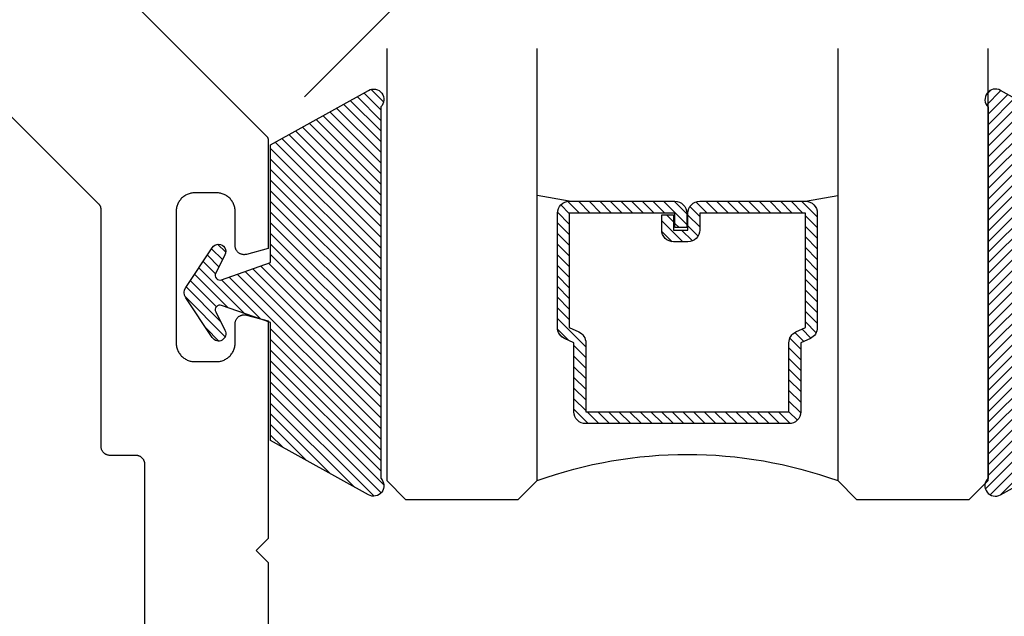
# Model space of a CAD drawing. Units: inches. Extents: x 0 to 108, y 0 to 43.
# Drawn here: x 49 to 50, y 4 to 5 of the extents above; entities that cross this region are included whole.
import ezdxf

# ---------------------------------------------------------------- set-up
doc = ezdxf.new("R2010")
doc.units = ezdxf.units.IN
doc.header["$LTSCALE"] = 0.5
doc.header["$MEASUREMENT"] = 0
for name, color, linetype in [('Arcadia-Dim', 4, 'Continuous'), ('Arcadia-Profile', 6, 'Continuous'), ('Arcadia-Shade', 8, 'Continuous')]:
    doc.layers.add(name, color=color, linetype=linetype)
doc.styles.get("Standard").update_dxf_attribs({"font": 'ARIALN.TTF'})
doc.dimstyles.new('Arcadia-2', dxfattribs={"dimscale": 2, "dimtxt": 0.0938, "dimasz": 0.0938, "dimexe": 0.0546, "dimexo": 0.0469, "dimgap": 0.0469, "dimtad": 0, "dimtih": 1, "dimdec": 4, "dimzin": 3, "dimdsep": 46, "dimlunit": 4, "dimtxsty": 'Standard', "dimblk": 'ARCHTICK', "dimcen": 0.0469, "dimdle": 0.0546, "dimclrd": 256, "dimclre": 256, "dimclrt": 256, "dimadec": 0, "dimazin": 0, "dimtfac": 0.75, "dimtdec": 4, "dimtix": 1, "dimtmove": 2, "dimatfit": 3, "dimfxl": 1, "dimtolj": 1, "dimtzin": 3, "dimlwd": -3, "dimlwe": -3, "dimarcsym": 0})

# ---------------------------------------------------------------- blocks, each defined once
blk = doc.blocks.new('OPG1985')
at = {"layer": 'Arcadia-Shade'}
h = blk.add_hatch(dxfattribs=at)
h.set_pattern_fill('ANSI31', color=256, scale=0.1, style=0)
edge = h.paths.add_edge_path()
edge.add_line((0.2776, 0.282), (0.2625, 0.2514))
edge.add_arc((0.2728, 0.2454), 0.012, 149.9342, 329.9342)
edge.add_line((0.2832, 0.2394), (0.3274, 0.3054))
edge.add_arc((0.3144, 0.3141), 0.0156, 326.1593, 393.8407)
edge.add_line((0.3274, 0.3228), (0.2832, 0.3888))
edge.add_arc((0.2728, 0.3828), 0.012, 30.066, 210.066)
edge.add_line((0.2625, 0.3768), (0.2776, 0.3462))
edge.add_arc((0.2706, 0.3427), 0.00781, -109.3531, 26.2913, ccw=False)
edge.add_line((0.268, 0.3354), (0.1862, 0.3641))
edge.add_line((0.1862, 0.3641), (0.1862, 0.5601))
edge.add_line((0.1862, 0.5601), (0.0237, 0.6506))
edge.add_arc((0.0152, 0.6355), 0.0174, 60.8849, 225.4024)
edge.add_line((0.003, 0.6231), (0.003, 0.0051))
edge.add_arc((0.0152, -0.0073), 0.0174, 134.5976, 299.1151)
edge.add_line((0.0237, -0.0225), (0.1862, 0.0681))
edge.add_line((0.1862, 0.0681), (0.1862, 0.2641))
edge.add_line((0.1862, 0.2641), (0.268, 0.2928))
edge.add_arc((0.2706, 0.2854), 0.00781, -26.2913, 109.3532, ccw=False)
at = {"layer": 'Arcadia-Profile'}
blk.add_lwpolyline([(0.2776, 0.282), (0.2625, 0.2514, 1), (0.2832, 0.2394), (0.3274, 0.3054, 0.304211), (0.3274, 0.3228), (0.2832, 0.3888, 1), (0.2625, 0.3768), (0.2776, 0.3462, -0.672253), (0.268, 0.3354), (0.1862, 0.3641), (0.1862, 0.5601), (0.0237, 0.6506, 0.873259), (0.003, 0.6231), (0.003, 0.0051, 0.873259), (0.0237, -0.0225), (0.1862, 0.0681), (0.1862, 0.2641), (0.268, 0.2928, -0.672254)], format="xyb", close=True, dxfattribs=at)
blk = doc.blocks.new('_ArchTick')
at = {"color": 0, "linetype": 'ByBlock', "lineweight": -3, "const_width": 0.15}
blk.add_lwpolyline([(-0.5, -0.5), (0.5, 0.5)], dxfattribs=at)
blk = doc.blocks.new('*D28')
at = {"layer": 'Arcadia-Dim', "lineweight": -3, "transparency": 16777216}
for p, q in [((41.0688, 13.0343), (41.4356, 13.4015)), ((41.2812, 13.4014), (45.164, 9.5228)), ((49.5646, 5.1272), (45.6817, 9.0058)), ((49.1977, 4.9144), (49.5645, 5.2816))]:
    blk.add_line(p, q, dxfattribs=at)
at = {"layer": 'Defpoints', "color": 0, "lineweight": -3, "transparency": 16777216}
for p in [(41.0025, 12.9679), (49.4873, 5.2044), (49.1314, 4.8481)]:
    blk.add_point(p, dxfattribs=at)
at = {"layer": 'Arcadia-Dim', "lineweight": -3, "transparency": 16777216, "xscale": 0.1876, "yscale": 0.1876, "zscale": 0.1876}
for p, rotation in [((41.3584, 13.3242), 135.0318529268494), ((49.4873, 5.2044), 315.0318529268494)]:
    blk.add_blockref('_ArchTick', p, dxfattribs=dict(at, rotation=rotation))
at = {"layer": 'Arcadia-Dim', "transparency": 16777216, "insert": (45.4229, 9.2643), "char_height": 0.1876, "attachment_point": 5}
blk.add_mtext('\\A1;11{\\H0.75x;\\S1/2;}"', dxfattribs=at)
blk = doc.blocks.new('*U22')
at = {"layer": 'Arcadia-Shade', "lineweight": -3}
h = blk.add_hatch(dxfattribs=at)
h.set_pattern_fill('ANSI31', color=256, scale=0.1, style=0)
h.set_pattern_definition([(45, (-12.490091, -10.793534), (-0.008838835, 0.008838835), [])])
edge = h.paths.add_edge_path()
edge.add_line((0.499, 0.4286), (0.523, 0.4286))
edge.add_arc((0.523, 0.4482), 0.0197, 270, 360)
edge.add_line((0.5427, 0.4482), (0.5427, 0.4732))
edge.add_line((0.5427, 0.4732), (0.523, 0.4732))
edge.add_line((0.523, 0.4732), (0.523, 0.4482))
edge.add_line((0.523, 0.4482), (0.499, 0.4482))
edge.add_line((0.499, 0.4482), (0.499, 0.4763))
edge.add_arc((0.4793, 0.4763), 0.0197, 360, 450)
edge.add_line((0.4793, 0.496), (0.3036, 0.496))
edge.add_arc((0.3036, 0.4763), 0.0197, 90, 180)
edge.add_line((0.284, 0.4763), (0.284, 0.2858))
edge.add_arc((0.3036, 0.2858), 0.0197, 180, 245.4529)
edge.add_line((0.2955, 0.2679), (0.3114, 0.2606))
edge.add_line((0.3114, 0.2606), (0.3114, 0.1457))
edge.add_arc((0.3311, 0.1457), 0.0197, 180, 270)
edge.add_line((0.3311, 0.126), (0.6689, 0.126))
edge.add_arc((0.6689, 0.1457), 0.0197, 270, 360)
edge.add_line((0.6886, 0.1457), (0.6886, 0.2606))
edge.add_line((0.6886, 0.2606), (0.7045, 0.2679))
edge.add_arc((0.6964, 0.2858), 0.0197, 294.5471, 360)
edge.add_line((0.716, 0.2858), (0.716, 0.4763))
edge.add_arc((0.6964, 0.4763), 0.0197, 0, 90)
edge.add_line((0.6964, 0.496), (0.5207, 0.496))
edge.add_arc((0.5207, 0.4763), 0.0197, 90, 180)
edge.add_line((0.501, 0.4763), (0.501, 0.4522))
edge.add_line((0.501, 0.4522), (0.5207, 0.4522))
edge.add_line((0.5207, 0.4522), (0.5207, 0.4763))
edge.add_line((0.5207, 0.4763), (0.6964, 0.4763))
edge.add_line((0.6964, 0.4763), (0.6964, 0.2858))
edge.add_line((0.6964, 0.2858), (0.6804, 0.2786))
edge.add_arc((0.6886, 0.2606), 0.0197, 114.5471, 180)
edge.add_line((0.6689, 0.2606), (0.6689, 0.1457))
edge.add_line((0.6689, 0.1457), (0.3311, 0.1457))
edge.add_line((0.3311, 0.1457), (0.3311, 0.2606))
edge.add_arc((0.3114, 0.2606), 0.0197, 0, 65.4529)
edge.add_line((0.3196, 0.2786), (0.3036, 0.2858))
edge.add_line((0.3036, 0.2858), (0.3036, 0.4763))
edge.add_line((0.3036, 0.4763), (0.4793, 0.4763))
edge.add_line((0.4793, 0.4763), (0.4793, 0.4482))
edge.add_arc((0.499, 0.4482), 0.0197, 180, 270)
at = {"layer": 'Arcadia-Profile'}
for p, q in [((0, 0.0312), (0, 0.75)), ((0.25, 0.75), (0.25, 0.0312)), ((0.75, 0.0312), (0.75, 0.75)), ((1, 0.75), (1, 0.0312)), ((0.3036, 0.496), (0.25, 0.5054)), ((0.6964, 0.496), (0.75, 0.5054)), ((0.708, 0.27), (0.7122, 0.2742)), ((0.0312, 0), (0, 0.0312)), ((0.0312, 0), (0, 0.0312)), ((0.0312, 0), (0, 0.0312)), ((0.0312, 0), (0, 0.0312)), ((0.0312, 0), (0, 0.0312)), ((0.25, 0.0312), (0.2188, 0)), ((0.25, 0.0312), (0.2188, 0)), ((0.7812, 0), (0.75, 0.0312)), ((1, 0.0312), (0.9688, 0)), ((0.2188, 0), (0.0312, 0)), ((0.2188, 0), (0.0312, 0)), ((0.9688, 0), (0.7812, 0))]:
    blk.add_line(p, q, dxfattribs=at)
blk.add_lwpolyline([(0.499, 0.4286), (0.523, 0.4286, 0.414214), (0.5427, 0.4482), (0.5427, 0.4732), (0.523, 0.4732), (0.523, 0.4482), (0.499, 0.4482), (0.499, 0.4763, 0.414214), (0.4793, 0.496), (0.3036, 0.496, 0.414214), (0.284, 0.4763), (0.284, 0.2858, 0.293619), (0.2955, 0.2679), (0.3114, 0.2606), (0.3114, 0.1457, 0.414214), (0.3311, 0.126), (0.6689, 0.126, 0.414214), (0.6886, 0.1457), (0.6886, 0.2606), (0.7045, 0.2679, 0.293619), (0.716, 0.2858), (0.716, 0.4763, 0.414214), (0.6964, 0.496), (0.5207, 0.496, 0.414214), (0.501, 0.4763), (0.501, 0.4522), (0.5207, 0.4522), (0.5207, 0.4763), (0.6964, 0.4763), (0.6964, 0.2858), (0.6804, 0.2786, 0.293619), (0.6689, 0.2606), (0.6689, 0.1457), (0.3311, 0.1457), (0.3311, 0.2606, 0.293619), (0.3196, 0.2786), (0.3036, 0.2858), (0.3036, 0.4763), (0.4793, 0.4763), (0.4793, 0.4482, 0.414214)], format="xyb", close=True, dxfattribs=at)
blk.add_arc((0.5, -0.6625), 0.7374, 70.1835, 109.8165, dxfattribs=at)

msp = doc.modelspace()

# ---------------------------------------------------------------- linework, layer by layer
at = {"layer": 'Arcadia-Profile'}
for points in [[(47.29034, 6.69312), (49.13456, 4.84891), (49.13474, 4.84872), (49.13492, 4.84853), (49.13509, 4.84833), (49.13526, 4.84813), (49.13542, 4.84793), (49.13558, 4.84772), (49.13573, 4.8475), (49.13587, 4.84728), (49.13601, 4.84706), (49.13615, 4.84684), (49.13627, 4.84661), (49.1364, 4.84638), (49.13651, 4.84614), (49.13662, 4.84591), (49.13672, 4.84567), (49.13682, 4.84542), (49.13691, 4.84518), (49.137, 4.84493), (49.13707, 4.84468), (49.13714, 4.84443), (49.13721, 4.84417), (49.13727, 4.84392), (49.13732, 4.84366), (49.13736, 4.8434), (49.1374, 4.84314), (49.13743, 4.84288), (49.13745, 4.84262), (49.13747, 4.84236), (49.13748, 4.8421), (49.13749, 4.84184), (49.13749, 4.66168), (49.10137, 4.65201), (49.10048, 4.6518), (49.09957, 4.65164), (49.09866, 4.65154), (49.09775, 4.6515), (49.09683, 4.65151), (49.09592, 4.65158), (49.09501, 4.6517), (49.09411, 4.65188), (49.09323, 4.65211), (49.09236, 4.6524), (49.0915, 4.65274), (49.09068, 4.65313), (49.08987, 4.65357), (49.0891, 4.65406), (49.08835, 4.65459), (49.08764, 4.65517), (49.08697, 4.6558), (49.08634, 4.65646), (49.08575, 4.65716), (49.0852, 4.65789), (49.0847, 4.65866), (49.08424, 4.65945), (49.08384, 4.66027), (49.08348, 4.66112), (49.08318, 4.66198), (49.08293, 4.66287), (49.08274, 4.66376), (49.0826, 4.66467), (49.08251, 4.66558), (49.08249, 4.6665), (49.08249, 4.7235), (49.08244, 4.72512), (49.08232, 4.72674), (49.0821, 4.72834), (49.08181, 4.72994), (49.08143, 4.73152), (49.08097, 4.73307), (49.08043, 4.7346), (49.07981, 4.7361), (49.07911, 4.73757), (49.07833, 4.739), (49.07748, 4.74038), (49.07657, 4.74172), (49.07558, 4.743), (49.07452, 4.74424), (49.07341, 4.74542), (49.07223, 4.74653), (49.07099, 4.74759), (49.06971, 4.74857), (49.06837, 4.74949), (49.06699, 4.75034), (49.06556, 4.75112), (49.06409, 4.75182), (49.06259, 4.75244), (49.06107, 4.75298), (49.05951, 4.75344), (49.05793, 4.75382), (49.05633, 4.75411), (49.05473, 4.75433), (49.05311, 4.75445), (49.05149, 4.7545), (49.01549, 4.7545), (49.01386, 4.75445), (49.01225, 4.75433), (49.01064, 4.75411), (49.00904, 4.75382), (49.00746, 4.75344), (49.00591, 4.75298), (49.00438, 4.75244), (49.00288, 4.75182), (49.00141, 4.75112), (48.99999, 4.75034), (48.9986, 4.74949), (48.99726, 4.74857), (48.99598, 4.74759), (48.99474, 4.74653), (48.99357, 4.74542), (48.99245, 4.74424), (48.99139, 4.743), (48.99041, 4.74172), (48.98949, 4.74038), (48.98864, 4.739), (48.98786, 4.73757), (48.98717, 4.7361), (48.98654, 4.7346), (48.986, 4.73307), (48.98554, 4.73152), (48.98516, 4.72994), (48.98487, 4.72834), (48.98466, 4.72674), (48.98453, 4.72512), (48.98449, 4.7235), (48.98449, 4.5045), (48.98453, 4.50287), (48.98466, 4.50125), (48.98487, 4.49965), (48.98516, 4.49805), (48.98554, 4.49647), (48.986, 4.49492), (48.98654, 4.49339), (48.98717, 4.49189), (48.98786, 4.49042), (48.98864, 4.489), (48.98949, 4.48761), (48.99041, 4.48627), (48.99139, 4.48499), (48.99245, 4.48375), (48.99357, 4.48257), (48.99474, 4.48146), (48.99598, 4.4804), (48.99726, 4.47942), (48.9986, 4.4785), (48.99999, 4.47765), (49.00141, 4.47687), (49.00288, 4.47618), (49.00438, 4.47555), (49.00591, 4.47501), (49.00746, 4.47455), (49.00904, 4.47417), (49.01064, 4.47388), (49.01225, 4.47367), (49.01386, 4.47354), (49.01549, 4.4735), (49.05149, 4.4735), (49.05311, 4.47354), (49.05473, 4.47367), (49.05633, 4.47388), (49.05793, 4.47417), (49.05951, 4.47455), (49.06107, 4.47501), (49.06259, 4.47555), (49.06409, 4.47618), (49.06556, 4.47687), (49.06699, 4.47765), (49.06837, 4.4785), (49.06971, 4.47942), (49.07099, 4.4804), (49.07223, 4.48146), (49.07341, 4.48257), (49.07452, 4.48375), (49.07558, 4.48499), (49.07657, 4.48627), (49.07748, 4.48761), (49.07833, 4.489), (49.07911, 4.49042), (49.07981, 4.49189), (49.08043, 4.49339), (49.08097, 4.49492), (49.08143, 4.49647), (49.08181, 4.49805), (49.0821, 4.49965), (49.08232, 4.50125), (49.08244, 4.50287), (49.08249, 4.5045), (49.08249, 4.5365), (49.08251, 4.53741), (49.0826, 4.53832), (49.08274, 4.53923), (49.08293, 4.54012), (49.08318, 4.54101), (49.08348, 4.54187), (49.08384, 4.54272), (49.08424, 4.54354), (49.0847, 4.54433), (49.0852, 4.5451), (49.08575, 4.54583), (49.08634, 4.54653), (49.08697, 4.54719), (49.08764, 4.54782), (49.08835, 4.5484), (49.0891, 4.54893), (49.08987, 4.54942), (49.09068, 4.54986), (49.0915, 4.55025), (49.09236, 4.55059), (49.09323, 4.55088), (49.09411, 4.55111), (49.09501, 4.55129), (49.09592, 4.55141), (49.09683, 4.55148), (49.09775, 4.55149), (49.09866, 4.55145), (49.09957, 4.55135), (49.10048, 4.55119), (49.10137, 4.55098), (49.13749, 4.54131), (49.13749, 4.1795), (49.11749, 4.1595), (49.13749, 4.1395), (49.13749, 3.9245)], [(47.29034, 6.69312), (49.13456, 4.84891), (49.13474, 4.84872), (49.13492, 4.84853), (49.13509, 4.84833), (49.13526, 4.84813), (49.13542, 4.84793), (49.13558, 4.84772), (49.13573, 4.8475), (49.13587, 4.84728), (49.13601, 4.84706), (49.13615, 4.84684), (49.13627, 4.84661), (49.1364, 4.84638), (49.13651, 4.84614), (49.13662, 4.84591), (49.13672, 4.84567), (49.13682, 4.84542), (49.13691, 4.84518), (49.137, 4.84493), (49.13707, 4.84468), (49.13714, 4.84443), (49.13721, 4.84417), (49.13727, 4.84392), (49.13732, 4.84366), (49.13736, 4.8434), (49.1374, 4.84314), (49.13743, 4.84288), (49.13745, 4.84262), (49.13747, 4.84236), (49.13748, 4.8421), (49.13749, 4.84184), (49.13749, 4.66168), (49.10137, 4.65201), (49.10048, 4.6518), (49.09957, 4.65164), (49.09866, 4.65154), (49.09775, 4.6515), (49.09683, 4.65151), (49.09592, 4.65158), (49.09501, 4.6517), (49.09411, 4.65188), (49.09323, 4.65211), (49.09236, 4.6524), (49.0915, 4.65274), (49.09068, 4.65313), (49.08987, 4.65357), (49.0891, 4.65406), (49.08835, 4.65459), (49.08764, 4.65517), (49.08697, 4.6558), (49.08634, 4.65646), (49.08575, 4.65716), (49.0852, 4.65789), (49.0847, 4.65866), (49.08424, 4.65945), (49.08384, 4.66027), (49.08348, 4.66112), (49.08318, 4.66198), (49.08293, 4.66287), (49.08274, 4.66376), (49.0826, 4.66467), (49.08251, 4.66558), (49.08249, 4.6665), (49.08249, 4.7235), (49.08244, 4.72512), (49.08232, 4.72674), (49.0821, 4.72834), (49.08181, 4.72994), (49.08143, 4.73152), (49.08097, 4.73307), (49.08043, 4.7346), (49.07981, 4.7361), (49.07911, 4.73757), (49.07833, 4.739), (49.07748, 4.74038), (49.07657, 4.74172), (49.07558, 4.743), (49.07452, 4.74424), (49.07341, 4.74542), (49.07223, 4.74653), (49.07099, 4.74759), (49.06971, 4.74857), (49.06837, 4.74949), (49.06699, 4.75034), (49.06556, 4.75112), (49.06409, 4.75182), (49.06259, 4.75244), (49.06107, 4.75298), (49.05951, 4.75344), (49.05793, 4.75382), (49.05633, 4.75411), (49.05473, 4.75433), (49.05311, 4.75445), (49.05149, 4.7545), (49.01549, 4.7545), (49.01386, 4.75445), (49.01225, 4.75433), (49.01064, 4.75411), (49.00904, 4.75382), (49.00746, 4.75344), (49.00591, 4.75298), (49.00438, 4.75244), (49.00288, 4.75182), (49.00141, 4.75112), (48.99999, 4.75034), (48.9986, 4.74949), (48.99726, 4.74857), (48.99598, 4.74759), (48.99474, 4.74653), (48.99357, 4.74542), (48.99245, 4.74424), (48.99139, 4.743), (48.99041, 4.74172), (48.98949, 4.74038), (48.98864, 4.739), (48.98786, 4.73757), (48.98717, 4.7361), (48.98654, 4.7346), (48.986, 4.73307), (48.98554, 4.73152), (48.98516, 4.72994), (48.98487, 4.72834), (48.98466, 4.72674), (48.98453, 4.72512), (48.98449, 4.7235), (48.98449, 4.5045), (48.98453, 4.50287), (48.98466, 4.50125), (48.98487, 4.49965), (48.98516, 4.49805), (48.98554, 4.49647), (48.986, 4.49492), (48.98654, 4.49339), (48.98717, 4.49189), (48.98786, 4.49042), (48.98864, 4.489), (48.98949, 4.48761), (48.99041, 4.48627), (48.99139, 4.48499), (48.99245, 4.48375), (48.99357, 4.48257), (48.99474, 4.48146), (48.99598, 4.4804), (48.99726, 4.47942), (48.9986, 4.4785), (48.99999, 4.47765), (49.00141, 4.47687), (49.00288, 4.47618), (49.00438, 4.47555), (49.00591, 4.47501), (49.00746, 4.47455), (49.00904, 4.47417), (49.01064, 4.47388), (49.01225, 4.47367), (49.01386, 4.47354), (49.01549, 4.4735), (49.05149, 4.4735), (49.05311, 4.47354), (49.05473, 4.47367), (49.05633, 4.47388), (49.05793, 4.47417), (49.05951, 4.47455), (49.06107, 4.47501), (49.06259, 4.47555), (49.06409, 4.47618), (49.06556, 4.47687), (49.06699, 4.47765), (49.06837, 4.4785), (49.06971, 4.47942), (49.07099, 4.4804), (49.07223, 4.48146), (49.07341, 4.48257), (49.07452, 4.48375), (49.07558, 4.48499), (49.07657, 4.48627), (49.07748, 4.48761), (49.07833, 4.489), (49.07911, 4.49042), (49.07981, 4.49189), (49.08043, 4.49339), (49.08097, 4.49492), (49.08143, 4.49647), (49.08181, 4.49805), (49.0821, 4.49965), (49.08232, 4.50125), (49.08244, 4.50287), (49.08249, 4.5045), (49.08249, 4.5365), (49.08251, 4.53741), (49.0826, 4.53832), (49.08274, 4.53923), (49.08293, 4.54012), (49.08318, 4.54101), (49.08348, 4.54187), (49.08384, 4.54272), (49.08424, 4.54354), (49.0847, 4.54433), (49.0852, 4.5451), (49.08575, 4.54583), (49.08634, 4.54653), (49.08697, 4.54719), (49.08764, 4.54782), (49.08835, 4.5484), (49.0891, 4.54893), (49.08987, 4.54942), (49.09068, 4.54986), (49.0915, 4.55025), (49.09236, 4.55059), (49.09323, 4.55088), (49.09411, 4.55111), (49.09501, 4.55129), (49.09592, 4.55141), (49.09683, 4.55148), (49.09775, 4.55149), (49.09866, 4.55145), (49.09957, 4.55135), (49.10048, 4.55119), (49.10137, 4.55098), (49.13749, 4.54131), (49.13749, 4.1795), (49.11749, 4.1595), (49.13749, 4.1395), (49.13749, 3.9245)], [(48.93249, 3.87152), (48.93249, 4.3025), (48.93246, 4.30328), (48.9324, 4.30406), (48.9323, 4.30484), (48.93216, 4.30561), (48.93197, 4.30638), (48.93175, 4.30713), (48.93149, 4.30787), (48.93119, 4.3086), (48.93085, 4.30931), (48.93048, 4.31), (48.93007, 4.31066), (48.92962, 4.31131), (48.92914, 4.31194), (48.92863, 4.31253), (48.92809, 4.3131), (48.92752, 4.31364), (48.92693, 4.31415), (48.9263, 4.31463), (48.92566, 4.31508), (48.92499, 4.31549), (48.9243, 4.31586), (48.92359, 4.3162), (48.92286, 4.3165), (48.92212, 4.31676), (48.92137, 4.31698), (48.9206, 4.31717), (48.91983, 4.31731), (48.91905, 4.31741), (48.91827, 4.31747), (48.91749, 4.3175), (48.87449, 4.3175), (48.8737, 4.31752), (48.87292, 4.31758), (48.87214, 4.31768), (48.87137, 4.31782), (48.8706, 4.31801), (48.86985, 4.31823), (48.86911, 4.31849), (48.86838, 4.31879), (48.86768, 4.31913), (48.86699, 4.3195), (48.86632, 4.31992), (48.86567, 4.32036), (48.86505, 4.32084), (48.86445, 4.32135), (48.86388, 4.32189), (48.86334, 4.32246), (48.86283, 4.32306), (48.86235, 4.32368), (48.86191, 4.32433), (48.8615, 4.325), (48.86112, 4.32569), (48.86078, 4.32639), (48.86048, 4.32712), (48.86022, 4.32786), (48.86, 4.32861), (48.85981, 4.32938), (48.85967, 4.33015), (48.85957, 4.33093), (48.85951, 4.33171), (48.85949, 4.3325), (48.85949, 4.72786), (48.85948, 4.72813), (48.85947, 4.72839), (48.85945, 4.72865), (48.85943, 4.72891), (48.8594, 4.72917), (48.85936, 4.72943), (48.85932, 4.72969), (48.85927, 4.72994), (48.85921, 4.7302), (48.85914, 4.73045), (48.85907, 4.7307), (48.859, 4.73095), (48.85891, 4.7312), (48.85882, 4.73145), (48.85872, 4.73169), (48.85862, 4.73193), (48.85851, 4.73217), (48.8584, 4.7324), (48.85827, 4.73264), (48.85815, 4.73286), (48.85801, 4.73309), (48.85787, 4.73331), (48.85773, 4.73353), (48.85758, 4.73374), (48.85742, 4.73395), (48.85726, 4.73416), (48.85709, 4.73436), (48.85692, 4.73456), (48.85674, 4.73475), (48.85656, 4.73493), (48.55073, 5.04076)], [(48.93249, 3.87152), (48.93249, 4.3025), (48.93246, 4.30328), (48.9324, 4.30406), (48.9323, 4.30484), (48.93216, 4.30561), (48.93197, 4.30638), (48.93175, 4.30713), (48.93149, 4.30787), (48.93119, 4.3086), (48.93085, 4.30931), (48.93048, 4.31), (48.93007, 4.31066), (48.92962, 4.31131), (48.92914, 4.31194), (48.92863, 4.31253), (48.92809, 4.3131), (48.92752, 4.31364), (48.92693, 4.31415), (48.9263, 4.31463), (48.92566, 4.31508), (48.92499, 4.31549), (48.9243, 4.31586), (48.92359, 4.3162), (48.92286, 4.3165), (48.92212, 4.31676), (48.92137, 4.31698), (48.9206, 4.31717), (48.91983, 4.31731), (48.91905, 4.31741), (48.91827, 4.31747), (48.91749, 4.3175), (48.87449, 4.3175), (48.8737, 4.31752), (48.87292, 4.31758), (48.87214, 4.31768), (48.87137, 4.31782), (48.8706, 4.31801), (48.86985, 4.31823), (48.86911, 4.31849), (48.86838, 4.31879), (48.86768, 4.31913), (48.86699, 4.3195), (48.86632, 4.31992), (48.86567, 4.32036), (48.86505, 4.32084), (48.86445, 4.32135), (48.86388, 4.32189), (48.86334, 4.32246), (48.86283, 4.32306), (48.86235, 4.32368), (48.86191, 4.32433), (48.8615, 4.325), (48.86112, 4.32569), (48.86078, 4.32639), (48.86048, 4.32712), (48.86022, 4.32786), (48.86, 4.32861), (48.85981, 4.32938), (48.85967, 4.33015), (48.85957, 4.33093), (48.85951, 4.33171), (48.85949, 4.3325), (48.85949, 4.72786), (48.85948, 4.72813), (48.85947, 4.72839), (48.85945, 4.72865), (48.85943, 4.72891), (48.8594, 4.72917), (48.85936, 4.72943), (48.85932, 4.72969), (48.85927, 4.72994), (48.85921, 4.7302), (48.85914, 4.73045), (48.85907, 4.7307), (48.859, 4.73095), (48.85891, 4.7312), (48.85882, 4.73145), (48.85872, 4.73169), (48.85862, 4.73193), (48.85851, 4.73217), (48.8584, 4.7324), (48.85827, 4.73264), (48.85815, 4.73286), (48.85801, 4.73309), (48.85787, 4.73331), (48.85773, 4.73353), (48.85758, 4.73374), (48.85742, 4.73395), (48.85726, 4.73416), (48.85709, 4.73436), (48.85692, 4.73456), (48.85674, 4.73475), (48.85656, 4.73493), (48.55073, 5.04076)]]:
    msp.add_lwpolyline(points, dxfattribs=at)

# ---------------------------------------------------------------- block references
at = {"layer": 'Arcadia-Profile', "lineweight": -3, "xscale": -1}
msp.add_blockref('*U22', (50.33452, 4.24435), dxfattribs=at)
at = {"layer": 'Arcadia-Profile', "xscale": -1}
msp.add_blockref('OPG1985', (49.32775, 4.27434), dxfattribs=at)
at = {"layer": 'Arcadia-Profile'}
msp.add_blockref('OPG1985', (50.33153, 4.27434), dxfattribs=at)

# ---------------------------------------------------------------- dimensions: what is measured, and where the dimension line sits
at = {"layer": 'Arcadia-Dim'}
dim = msp.add_aligned_dim(p1=(41.0025, 12.96792), p2=(49.1314, 4.84806), distance=0.50361, dimstyle='Arcadia-2', dxfattribs=at)
dim.commit()
dim.dimension.update_dxf_attribs({"geometry": '*D28', "text_midpoint": (45.42286, 9.2643)})

doc.saveas('drawing.dxf')
